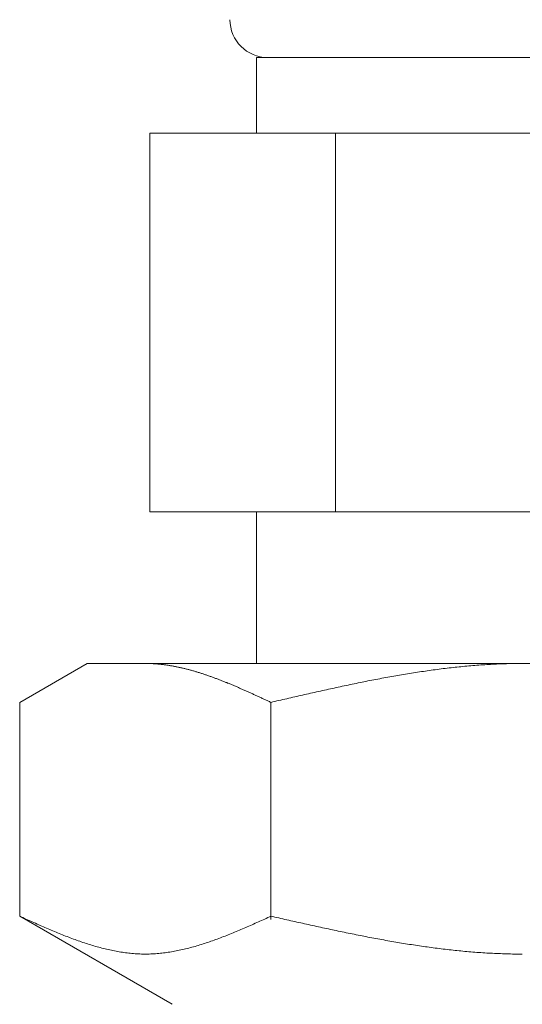
# Model space of a CAD drawing. Units: millimetres. Extents: x 3682 to 16092, y 2750 to 10075.
# Drawn here: x 6631 to 6644, y 3854 to 3880 of the extents above; entities that cross this region are included whole.
import ezdxf

# ---------------------------------------------------------------- set-up
doc = ezdxf.new("R2010")
doc.units = ezdxf.units.MM

msp = doc.modelspace()

# ---------------------------------------------------------------- linework, layer by layer
at = {"color": 3, "lineweight": 9}
for p, q in [((6636.994, 3878.726), (6650.994, 3878.726)), ((6636.994, 3878.726), (6636.994, 3876.726)), ((6634.179, 3876.726), (6653.809, 3876.726)), ((6634.179, 3876.726), (6634.179, 3866.726)), ((6639.087, 3876.726), (6639.087, 3866.726)), ((6634.179, 3866.726), (6653.809, 3866.726)), ((6636.994, 3866.726), (6636.994, 3862.726)), ((6630.74, 3861.699), (6632.519, 3862.726)), ((6632.519, 3862.726), (6655.519, 3862.726)), ((6634.08, 3862.726), (6634.059, 3862.726)), ((6634.101, 3862.725), (6634.08, 3862.726)), ((6634.122, 3862.725), (6634.101, 3862.725)), ((6634.143, 3862.725), (6634.122, 3862.725)), ((6634.164, 3862.724), (6634.143, 3862.725)), ((6634.184, 3862.723), (6634.164, 3862.724)), ((6634.205, 3862.723), (6634.184, 3862.723)), ((6634.226, 3862.722), (6634.205, 3862.723)), ((6634.247, 3862.721), (6634.226, 3862.722)), ((6634.268, 3862.72), (6634.247, 3862.721)), ((6634.289, 3862.718), (6634.268, 3862.72)), ((6634.31, 3862.717), (6634.289, 3862.718)), ((6634.331, 3862.716), (6634.31, 3862.717)), ((6634.351, 3862.714), (6634.331, 3862.716)), ((6634.372, 3862.712), (6634.351, 3862.714)), ((6634.393, 3862.711), (6634.372, 3862.712)), ((6634.414, 3862.709), (6634.393, 3862.711)), ((6634.435, 3862.707), (6634.414, 3862.709)), ((6634.456, 3862.704), (6634.435, 3862.707)), ((6634.477, 3862.702), (6634.456, 3862.704)), ((6634.498, 3862.7), (6634.477, 3862.702)), ((6634.519, 3862.697), (6634.498, 3862.7)), ((6634.539, 3862.695), (6634.519, 3862.697)), ((6634.56, 3862.692), (6634.539, 3862.695)), ((6634.581, 3862.69), (6634.56, 3862.692)), ((6634.602, 3862.687), (6634.581, 3862.69)), ((6634.623, 3862.684), (6634.602, 3862.687)), ((6634.644, 3862.681), (6634.623, 3862.684)), ((6634.665, 3862.677), (6634.644, 3862.681)), ((6634.686, 3862.674), (6634.665, 3862.677)), ((6634.706, 3862.671), (6634.686, 3862.674)), ((6634.727, 3862.667), (6634.706, 3862.671)), ((6634.748, 3862.664), (6634.727, 3862.667)), ((6634.769, 3862.66), (6634.748, 3862.664)), ((6634.79, 3862.656), (6634.769, 3862.66)), ((6634.811, 3862.653), (6634.79, 3862.656)), ((6634.832, 3862.649), (6634.811, 3862.653)), ((6634.853, 3862.645), (6634.832, 3862.649)), ((6634.873, 3862.64), (6634.853, 3862.645)), ((6634.894, 3862.636), (6634.873, 3862.64)), ((6634.915, 3862.632), (6634.894, 3862.636)), ((6634.936, 3862.628), (6634.915, 3862.632)), ((6634.957, 3862.623), (6634.936, 3862.628)), ((6634.978, 3862.619), (6634.957, 3862.623)), ((6634.999, 3862.614), (6634.978, 3862.619)), ((6635.02, 3862.609), (6634.999, 3862.614)), ((6635.04, 3862.604), (6635.02, 3862.609)), ((6635.061, 3862.599), (6635.04, 3862.604)), ((6635.082, 3862.594), (6635.061, 3862.599)), ((6635.103, 3862.589), (6635.082, 3862.594)), ((6635.124, 3862.584), (6635.103, 3862.589)), ((6635.145, 3862.579), (6635.124, 3862.584)), ((6635.166, 3862.573), (6635.145, 3862.579)), ((6635.187, 3862.568), (6635.166, 3862.573)), ((6635.208, 3862.563), (6635.187, 3862.568)), ((6635.228, 3862.557), (6635.208, 3862.563)), ((6641.718, 3862.562), (6641.666, 3862.555)), ((6641.77, 3862.569), (6641.718, 3862.562)), ((6641.823, 3862.576), (6641.77, 3862.569)), ((6641.875, 3862.582), (6641.823, 3862.576)), ((6641.927, 3862.589), (6641.875, 3862.582)), ((6641.98, 3862.595), (6641.927, 3862.589)), ((6642.032, 3862.601), (6641.98, 3862.595)), ((6642.084, 3862.608), (6642.032, 3862.601)), ((6642.136, 3862.614), (6642.084, 3862.608)), ((6642.189, 3862.619), (6642.136, 3862.614)), ((6642.241, 3862.625), (6642.189, 3862.619)), ((6642.293, 3862.631), (6642.241, 3862.625)), ((6642.346, 3862.636), (6642.293, 3862.631)), ((6642.398, 3862.641), (6642.346, 3862.636)), ((6642.45, 3862.646), (6642.398, 3862.641)), ((6642.502, 3862.651), (6642.45, 3862.646)), ((6642.555, 3862.656), (6642.502, 3862.651)), ((6642.607, 3862.661), (6642.555, 3862.656)), ((6642.659, 3862.665), (6642.607, 3862.661)), ((6642.711, 3862.67), (6642.659, 3862.665)), ((6642.764, 3862.674), (6642.711, 3862.67)), ((6642.816, 3862.678), (6642.764, 3862.674)), ((6642.868, 3862.682), (6642.816, 3862.678)), ((6642.921, 3862.686), (6642.868, 3862.682)), ((6642.973, 3862.689), (6642.921, 3862.686)), ((6643.025, 3862.693), (6642.973, 3862.689)), ((6643.077, 3862.696), (6643.025, 3862.693)), ((6643.13, 3862.699), (6643.077, 3862.696)), ((6643.182, 3862.702), (6643.13, 3862.699)), ((6643.234, 3862.705), (6643.182, 3862.702)), ((6643.287, 3862.708), (6643.234, 3862.705)), ((6643.339, 3862.71), (6643.287, 3862.708)), ((6643.391, 3862.712), (6643.339, 3862.71)), ((6643.443, 3862.714), (6643.391, 3862.712)), ((6643.496, 3862.716), (6643.443, 3862.714)), ((6643.548, 3862.718), (6643.496, 3862.716)), ((6643.6, 3862.72), (6643.548, 3862.718)), ((6643.653, 3862.721), (6643.6, 3862.72)), ((6643.705, 3862.722), (6643.653, 3862.721)), ((6643.757, 3862.723), (6643.705, 3862.722)), ((6643.809, 3862.724), (6643.757, 3862.723)), ((6643.862, 3862.725), (6643.809, 3862.724)), ((6643.914, 3862.725), (6643.862, 3862.725)), ((6643.966, 3862.726), (6643.914, 3862.725)), ((6644.018, 3862.726), (6643.966, 3862.726)), ((6635.249, 3862.551), (6635.228, 3862.557)), ((6635.27, 3862.546), (6635.249, 3862.551)), ((6635.291, 3862.54), (6635.27, 3862.546)), ((6635.312, 3862.534), (6635.291, 3862.54)), ((6635.333, 3862.528), (6635.312, 3862.534)), ((6635.354, 3862.522), (6635.333, 3862.528)), ((6635.375, 3862.516), (6635.354, 3862.522)), ((6635.395, 3862.509), (6635.375, 3862.516)), ((6635.416, 3862.503), (6635.395, 3862.509)), ((6635.437, 3862.497), (6635.416, 3862.503)), ((6635.458, 3862.49), (6635.437, 3862.497)), ((6635.479, 3862.484), (6635.458, 3862.49)), ((6635.5, 3862.477), (6635.479, 3862.484)), ((6635.521, 3862.471), (6635.5, 3862.477)), ((6635.542, 3862.464), (6635.521, 3862.471)), ((6635.562, 3862.457), (6635.542, 3862.464)), ((6635.583, 3862.451), (6635.562, 3862.457)), ((6635.604, 3862.444), (6635.583, 3862.451)), ((6635.625, 3862.437), (6635.604, 3862.444)), ((6635.646, 3862.43), (6635.625, 3862.437)), ((6635.667, 3862.423), (6635.646, 3862.43)), ((6635.688, 3862.415), (6635.667, 3862.423)), ((6635.709, 3862.408), (6635.688, 3862.415)), ((6635.73, 3862.401), (6635.709, 3862.408)), ((6635.75, 3862.394), (6635.73, 3862.401)), ((6635.771, 3862.386), (6635.75, 3862.394)), ((6635.792, 3862.379), (6635.771, 3862.386)), ((6635.813, 3862.371), (6635.792, 3862.379)), ((6635.834, 3862.364), (6635.813, 3862.371)), ((6635.855, 3862.356), (6635.834, 3862.364)), ((6635.876, 3862.348), (6635.855, 3862.356)), ((6635.897, 3862.341), (6635.876, 3862.348)), ((6635.917, 3862.333), (6635.897, 3862.341)), ((6635.938, 3862.325), (6635.917, 3862.333)), ((6635.959, 3862.317), (6635.938, 3862.325)), ((6635.98, 3862.309), (6635.959, 3862.317)), ((6636.001, 3862.301), (6635.98, 3862.309)), ((6636.022, 3862.293), (6636.001, 3862.301)), ((6640.15, 3862.304), (6640.097, 3862.294)), ((6640.202, 3862.314), (6640.15, 3862.304)), ((6640.254, 3862.324), (6640.202, 3862.314)), ((6640.307, 3862.334), (6640.254, 3862.324)), ((6640.359, 3862.344), (6640.307, 3862.334)), ((6640.411, 3862.353), (6640.359, 3862.344)), ((6640.463, 3862.363), (6640.411, 3862.353)), ((6640.516, 3862.372), (6640.463, 3862.363)), ((6640.568, 3862.382), (6640.516, 3862.372)), ((6640.62, 3862.391), (6640.568, 3862.382)), ((6640.673, 3862.4), (6640.62, 3862.391)), ((6640.725, 3862.409), (6640.673, 3862.4)), ((6640.777, 3862.418), (6640.725, 3862.409)), ((6640.829, 3862.427), (6640.777, 3862.418)), ((6640.882, 3862.436), (6640.829, 3862.427)), ((6640.934, 3862.445), (6640.882, 3862.436)), ((6640.986, 3862.453), (6640.934, 3862.445)), ((6641.039, 3862.462), (6640.986, 3862.453)), ((6641.091, 3862.47), (6641.039, 3862.462)), ((6641.143, 3862.478), (6641.091, 3862.47)), ((6641.195, 3862.487), (6641.143, 3862.478)), ((6641.248, 3862.495), (6641.195, 3862.487)), ((6641.3, 3862.503), (6641.248, 3862.495)), ((6641.352, 3862.51), (6641.3, 3862.503)), ((6641.404, 3862.518), (6641.352, 3862.51)), ((6641.457, 3862.526), (6641.404, 3862.518)), ((6641.509, 3862.533), (6641.457, 3862.526)), ((6641.561, 3862.541), (6641.509, 3862.533)), ((6641.614, 3862.548), (6641.561, 3862.541)), ((6641.666, 3862.555), (6641.614, 3862.548)), ((6636.043, 3862.285), (6636.022, 3862.293)), ((6636.064, 3862.277), (6636.043, 3862.285)), ((6636.084, 3862.269), (6636.064, 3862.277)), ((6636.105, 3862.261), (6636.084, 3862.269)), ((6636.126, 3862.252), (6636.105, 3862.261)), ((6636.147, 3862.244), (6636.126, 3862.252)), ((6636.168, 3862.236), (6636.147, 3862.244)), ((6636.189, 3862.227), (6636.168, 3862.236)), ((6636.21, 3862.219), (6636.189, 3862.227)), ((6636.231, 3862.21), (6636.21, 3862.219)), ((6636.251, 3862.202), (6636.231, 3862.21)), ((6636.272, 3862.193), (6636.251, 3862.202)), ((6636.293, 3862.184), (6636.272, 3862.193)), ((6636.314, 3862.176), (6636.293, 3862.184)), ((6636.335, 3862.167), (6636.314, 3862.176)), ((6636.356, 3862.158), (6636.335, 3862.167)), ((6636.377, 3862.149), (6636.356, 3862.158)), ((6636.398, 3862.141), (6636.377, 3862.149)), ((6636.419, 3862.132), (6636.398, 3862.141)), ((6636.439, 3862.123), (6636.419, 3862.132)), ((6636.46, 3862.114), (6636.439, 3862.123)), ((6636.481, 3862.105), (6636.46, 3862.114)), ((6636.502, 3862.096), (6636.481, 3862.105)), ((6636.523, 3862.087), (6636.502, 3862.096)), ((6636.544, 3862.078), (6636.523, 3862.087)), ((6636.565, 3862.069), (6636.544, 3862.078)), ((6636.586, 3862.06), (6636.565, 3862.069)), ((6636.606, 3862.051), (6636.586, 3862.06)), ((6636.627, 3862.041), (6636.606, 3862.051)), ((6636.648, 3862.032), (6636.627, 3862.041)), ((6638.895, 3862.044), (6638.843, 3862.033)), ((6638.947, 3862.056), (6638.895, 3862.044)), ((6639, 3862.067), (6638.947, 3862.056)), ((6639.052, 3862.078), (6639, 3862.067)), ((6639.104, 3862.09), (6639.052, 3862.078)), ((6639.156, 3862.101), (6639.104, 3862.09)), ((6639.209, 3862.112), (6639.156, 3862.101)), ((6639.261, 3862.124), (6639.209, 3862.112)), ((6639.313, 3862.135), (6639.261, 3862.124)), ((6639.366, 3862.146), (6639.313, 3862.135)), ((6639.418, 3862.157), (6639.366, 3862.146)), ((6639.47, 3862.168), (6639.418, 3862.157)), ((6639.522, 3862.179), (6639.47, 3862.168)), ((6639.575, 3862.189), (6639.522, 3862.179)), ((6639.627, 3862.2), (6639.575, 3862.189)), ((6639.679, 3862.211), (6639.627, 3862.2)), ((6639.732, 3862.222), (6639.679, 3862.211)), ((6639.784, 3862.232), (6639.732, 3862.222)), ((6639.836, 3862.243), (6639.784, 3862.232)), ((6639.888, 3862.253), (6639.836, 3862.243)), ((6639.941, 3862.263), (6639.888, 3862.253)), ((6639.993, 3862.274), (6639.941, 3862.263)), ((6640.045, 3862.284), (6639.993, 3862.274)), ((6640.097, 3862.294), (6640.045, 3862.284)), ((6636.669, 3862.023), (6636.648, 3862.032)), ((6636.69, 3862.014), (6636.669, 3862.023)), ((6636.711, 3862.004), (6636.69, 3862.014)), ((6636.732, 3861.995), (6636.711, 3862.004)), ((6636.753, 3861.986), (6636.732, 3861.995)), ((6636.773, 3861.976), (6636.753, 3861.986)), ((6636.794, 3861.967), (6636.773, 3861.976)), ((6636.815, 3861.958), (6636.794, 3861.967)), ((6636.836, 3861.948), (6636.815, 3861.958)), ((6636.857, 3861.939), (6636.836, 3861.948)), ((6636.878, 3861.929), (6636.857, 3861.939)), ((6636.899, 3861.92), (6636.878, 3861.929)), ((6636.92, 3861.91), (6636.899, 3861.92)), ((6636.94, 3861.901), (6636.92, 3861.91)), ((6636.961, 3861.891), (6636.94, 3861.901)), ((6636.982, 3861.882), (6636.961, 3861.891)), ((6637.003, 3861.872), (6636.982, 3861.882)), ((6637.024, 3861.863), (6637.003, 3861.872)), ((6637.045, 3861.853), (6637.024, 3861.863)), ((6637.066, 3861.843), (6637.045, 3861.853)), ((6637.087, 3861.834), (6637.066, 3861.843)), ((6637.108, 3861.824), (6637.087, 3861.834)), ((6637.128, 3861.815), (6637.108, 3861.824)), ((6637.149, 3861.805), (6637.128, 3861.815)), ((6637.17, 3861.795), (6637.149, 3861.805)), ((6637.191, 3861.786), (6637.17, 3861.795)), ((6637.212, 3861.776), (6637.191, 3861.786)), ((6637.745, 3861.783), (6637.693, 3861.771)), ((6637.797, 3861.795), (6637.745, 3861.783)), ((6637.849, 3861.807), (6637.797, 3861.795)), ((6637.902, 3861.82), (6637.849, 3861.807)), ((6637.954, 3861.832), (6637.902, 3861.82)), ((6638.006, 3861.844), (6637.954, 3861.832)), ((6638.059, 3861.856), (6638.006, 3861.844)), ((6638.111, 3861.868), (6638.059, 3861.856)), ((6638.163, 3861.88), (6638.111, 3861.868)), ((6638.215, 3861.892), (6638.163, 3861.88)), ((6638.268, 3861.903), (6638.215, 3861.892)), ((6638.32, 3861.915), (6638.268, 3861.903)), ((6638.372, 3861.927), (6638.32, 3861.915)), ((6638.425, 3861.939), (6638.372, 3861.927)), ((6638.477, 3861.951), (6638.425, 3861.939)), ((6638.529, 3861.963), (6638.477, 3861.951)), ((6638.581, 3861.974), (6638.529, 3861.963)), ((6638.634, 3861.986), (6638.581, 3861.974)), ((6638.686, 3861.998), (6638.634, 3861.986)), ((6638.738, 3862.009), (6638.686, 3861.998)), ((6638.79, 3862.021), (6638.738, 3862.009)), ((6638.843, 3862.033), (6638.79, 3862.021)), ((6630.74, 3856.052), (6630.74, 3861.699)), ((6637.233, 3861.766), (6637.212, 3861.776)), ((6637.254, 3861.757), (6637.233, 3861.766)), ((6637.275, 3861.747), (6637.254, 3861.757)), ((6637.295, 3861.737), (6637.275, 3861.747)), ((6637.316, 3861.728), (6637.295, 3861.737)), ((6637.337, 3861.718), (6637.316, 3861.728)), ((6637.358, 3861.708), (6637.337, 3861.718)), ((6637.379, 3861.698), (6637.358, 3861.708)), ((6637.431, 3861.711), (6637.379, 3861.698)), ((6637.379, 3855.967), (6637.379, 3861.699)), ((6637.484, 3861.723), (6637.431, 3861.711)), ((6637.536, 3861.735), (6637.484, 3861.723)), ((6637.588, 3861.747), (6637.536, 3861.735)), ((6637.64, 3861.759), (6637.588, 3861.747)), ((6637.693, 3861.771), (6637.64, 3861.759)), ((6630.781, 3856.033), (6630.739, 3856.052)), ((6630.74, 3856.052), (6634.769, 3853.726)), ((6630.823, 3856.014), (6630.781, 3856.033)), ((6630.865, 3855.995), (6630.823, 3856.014)), ((6630.906, 3855.976), (6630.865, 3855.995)), ((6630.948, 3855.958), (6630.906, 3855.976)), ((6630.99, 3855.939), (6630.948, 3855.958)), ((6631.032, 3855.92), (6630.99, 3855.939)), ((6631.073, 3855.901), (6631.032, 3855.92)), ((6631.115, 3855.883), (6631.073, 3855.901)), ((6631.157, 3855.864), (6631.115, 3855.883)), ((6631.199, 3855.846), (6631.157, 3855.864)), ((6631.241, 3855.827), (6631.199, 3855.846)), ((6631.282, 3855.809), (6631.241, 3855.827)), ((6631.324, 3855.79), (6631.282, 3855.809)), ((6636.836, 3855.809), (6636.794, 3855.79)), ((6636.878, 3855.827), (6636.836, 3855.809)), ((6636.92, 3855.846), (6636.878, 3855.827)), ((6636.961, 3855.864), (6636.92, 3855.846)), ((6637.003, 3855.883), (6636.961, 3855.864)), ((6637.045, 3855.901), (6637.003, 3855.883)), ((6637.087, 3855.92), (6637.045, 3855.901)), ((6637.128, 3855.939), (6637.087, 3855.92)), ((6637.17, 3855.958), (6637.128, 3855.939)), ((6637.212, 3855.976), (6637.17, 3855.958)), ((6637.254, 3855.995), (6637.212, 3855.976)), ((6637.295, 3856.014), (6637.254, 3855.995)), ((6637.337, 3856.033), (6637.295, 3856.014)), ((6637.379, 3856.052), (6637.337, 3856.033)), ((6637.431, 3856.04), (6637.379, 3856.052)), ((6637.484, 3856.028), (6637.431, 3856.04)), ((6637.536, 3856.016), (6637.484, 3856.028)), ((6637.588, 3856.005), (6637.536, 3856.016)), ((6637.64, 3855.993), (6637.588, 3856.005)), ((6637.693, 3855.981), (6637.64, 3855.993)), ((6637.745, 3855.969), (6637.693, 3855.981)), ((6637.797, 3855.957), (6637.745, 3855.969)), ((6637.849, 3855.946), (6637.797, 3855.957)), ((6637.902, 3855.934), (6637.849, 3855.946)), ((6637.954, 3855.922), (6637.902, 3855.934)), ((6638.006, 3855.91), (6637.954, 3855.922)), ((6638.059, 3855.899), (6638.006, 3855.91)), ((6638.111, 3855.887), (6638.059, 3855.899)), ((6638.163, 3855.875), (6638.111, 3855.887)), ((6638.215, 3855.864), (6638.163, 3855.875)), ((6638.268, 3855.852), (6638.215, 3855.864)), ((6638.32, 3855.841), (6638.268, 3855.852)), ((6638.372, 3855.829), (6638.32, 3855.841)), ((6638.425, 3855.818), (6638.372, 3855.829)), ((6638.477, 3855.806), (6638.425, 3855.818)), ((6638.529, 3855.795), (6638.477, 3855.806)), ((6631.366, 3855.772), (6631.324, 3855.79)), ((6631.408, 3855.754), (6631.366, 3855.772)), ((6631.449, 3855.736), (6631.408, 3855.754)), ((6631.491, 3855.718), (6631.449, 3855.736)), ((6631.533, 3855.7), (6631.491, 3855.718)), ((6631.575, 3855.682), (6631.533, 3855.7)), ((6631.616, 3855.665), (6631.575, 3855.682)), ((6631.658, 3855.647), (6631.616, 3855.665)), ((6631.7, 3855.63), (6631.658, 3855.647)), ((6631.742, 3855.613), (6631.7, 3855.63)), ((6631.783, 3855.596), (6631.742, 3855.613)), ((6631.825, 3855.579), (6631.783, 3855.596)), ((6631.867, 3855.562), (6631.825, 3855.579)), ((6631.909, 3855.545), (6631.867, 3855.562)), ((6631.95, 3855.529), (6631.909, 3855.545)), ((6636.21, 3855.545), (6636.168, 3855.529)), ((6636.251, 3855.562), (6636.21, 3855.545)), ((6636.293, 3855.579), (6636.251, 3855.562)), ((6636.335, 3855.596), (6636.293, 3855.579)), ((6636.377, 3855.613), (6636.335, 3855.596)), ((6636.419, 3855.63), (6636.377, 3855.613)), ((6636.46, 3855.647), (6636.419, 3855.63)), ((6636.502, 3855.665), (6636.46, 3855.647)), ((6636.544, 3855.682), (6636.502, 3855.665)), ((6636.586, 3855.7), (6636.544, 3855.682)), ((6636.627, 3855.718), (6636.586, 3855.7)), ((6636.669, 3855.736), (6636.627, 3855.718)), ((6636.711, 3855.754), (6636.669, 3855.736)), ((6636.753, 3855.772), (6636.711, 3855.754)), ((6636.794, 3855.79), (6636.753, 3855.772)), ((6638.581, 3855.783), (6638.529, 3855.795)), ((6638.634, 3855.772), (6638.581, 3855.783)), ((6638.686, 3855.76), (6638.634, 3855.772)), ((6638.738, 3855.749), (6638.686, 3855.76)), ((6638.79, 3855.738), (6638.738, 3855.749)), ((6638.843, 3855.726), (6638.79, 3855.738)), ((6638.895, 3855.715), (6638.843, 3855.726)), ((6638.947, 3855.704), (6638.895, 3855.715)), ((6639, 3855.693), (6638.947, 3855.704)), ((6639.052, 3855.682), (6639, 3855.693)), ((6639.104, 3855.671), (6639.052, 3855.682)), ((6639.156, 3855.66), (6639.104, 3855.671)), ((6639.209, 3855.649), (6639.156, 3855.66)), ((6639.261, 3855.638), (6639.209, 3855.649)), ((6639.313, 3855.627), (6639.261, 3855.638)), ((6639.366, 3855.616), (6639.313, 3855.627)), ((6639.418, 3855.606), (6639.366, 3855.616)), ((6639.47, 3855.595), (6639.418, 3855.606)), ((6639.522, 3855.584), (6639.47, 3855.595)), ((6639.575, 3855.574), (6639.522, 3855.584)), ((6639.627, 3855.563), (6639.575, 3855.574)), ((6639.679, 3855.553), (6639.627, 3855.563)), ((6639.732, 3855.543), (6639.679, 3855.553)), ((6639.784, 3855.532), (6639.732, 3855.543)), ((6631.992, 3855.513), (6631.95, 3855.529)), ((6632.034, 3855.497), (6631.992, 3855.513)), ((6632.076, 3855.481), (6632.034, 3855.497)), ((6632.117, 3855.465), (6632.076, 3855.481)), ((6632.159, 3855.449), (6632.117, 3855.465)), ((6632.201, 3855.434), (6632.159, 3855.449)), ((6632.243, 3855.419), (6632.201, 3855.434)), ((6632.284, 3855.404), (6632.243, 3855.419)), ((6632.326, 3855.389), (6632.284, 3855.404)), ((6632.368, 3855.375), (6632.326, 3855.389)), ((6632.41, 3855.361), (6632.368, 3855.375)), ((6632.451, 3855.347), (6632.41, 3855.361)), ((6632.493, 3855.333), (6632.451, 3855.347)), ((6632.535, 3855.32), (6632.493, 3855.333)), ((6632.577, 3855.306), (6632.535, 3855.32)), ((6632.619, 3855.293), (6632.577, 3855.306)), ((6632.66, 3855.281), (6632.619, 3855.293)), ((6632.702, 3855.268), (6632.66, 3855.281)), ((6635.458, 3855.281), (6635.416, 3855.268)), ((6635.5, 3855.293), (6635.458, 3855.281)), ((6635.542, 3855.306), (6635.5, 3855.293)), ((6635.583, 3855.32), (6635.542, 3855.306)), ((6635.625, 3855.333), (6635.583, 3855.32)), ((6635.667, 3855.347), (6635.625, 3855.333)), ((6635.709, 3855.361), (6635.667, 3855.347)), ((6635.75, 3855.375), (6635.709, 3855.361)), ((6635.792, 3855.389), (6635.75, 3855.375)), ((6635.834, 3855.404), (6635.792, 3855.389)), ((6635.876, 3855.419), (6635.834, 3855.404)), ((6635.917, 3855.434), (6635.876, 3855.419)), ((6635.959, 3855.449), (6635.917, 3855.434)), ((6636.001, 3855.465), (6635.959, 3855.449)), ((6636.043, 3855.481), (6636.001, 3855.465)), ((6636.084, 3855.497), (6636.043, 3855.481)), ((6636.126, 3855.513), (6636.084, 3855.497)), ((6636.168, 3855.529), (6636.126, 3855.513)), ((6639.836, 3855.522), (6639.784, 3855.532)), ((6639.888, 3855.512), (6639.836, 3855.522)), ((6639.941, 3855.502), (6639.888, 3855.512)), ((6639.993, 3855.492), (6639.941, 3855.502)), ((6640.045, 3855.482), (6639.993, 3855.492)), ((6640.097, 3855.472), (6640.045, 3855.482)), ((6640.15, 3855.462), (6640.097, 3855.472)), ((6640.202, 3855.452), (6640.15, 3855.462)), ((6640.254, 3855.443), (6640.202, 3855.452)), ((6640.307, 3855.433), (6640.254, 3855.443)), ((6640.359, 3855.424), (6640.307, 3855.433)), ((6640.411, 3855.414), (6640.359, 3855.424)), ((6640.463, 3855.405), (6640.411, 3855.414)), ((6640.516, 3855.396), (6640.463, 3855.405)), ((6640.568, 3855.387), (6640.516, 3855.396)), ((6640.62, 3855.378), (6640.568, 3855.387)), ((6640.673, 3855.369), (6640.62, 3855.378)), ((6640.725, 3855.36), (6640.673, 3855.369)), ((6640.777, 3855.351), (6640.725, 3855.36)), ((6640.829, 3855.342), (6640.777, 3855.351)), ((6640.882, 3855.334), (6640.829, 3855.342)), ((6640.934, 3855.325), (6640.882, 3855.334)), ((6640.986, 3855.317), (6640.934, 3855.325)), ((6641.039, 3855.309), (6640.986, 3855.317)), ((6641.091, 3855.301), (6641.039, 3855.309)), ((6641.143, 3855.293), (6641.091, 3855.301)), ((6641.195, 3855.285), (6641.143, 3855.293)), ((6641.248, 3855.277), (6641.195, 3855.285)), ((6632.744, 3855.256), (6632.702, 3855.268)), ((6632.786, 3855.244), (6632.744, 3855.256)), ((6632.827, 3855.233), (6632.786, 3855.244)), ((6632.869, 3855.222), (6632.827, 3855.233)), ((6632.911, 3855.211), (6632.869, 3855.222)), ((6632.953, 3855.2), (6632.911, 3855.211)), ((6632.994, 3855.19), (6632.953, 3855.2)), ((6633.036, 3855.18), (6632.994, 3855.19)), ((6633.078, 3855.17), (6633.036, 3855.18)), ((6633.12, 3855.161), (6633.078, 3855.17)), ((6633.161, 3855.152), (6633.12, 3855.161)), ((6633.203, 3855.143), (6633.161, 3855.152)), ((6633.245, 3855.135), (6633.203, 3855.143)), ((6633.287, 3855.127), (6633.245, 3855.135)), ((6633.328, 3855.119), (6633.287, 3855.127)), ((6633.37, 3855.112), (6633.328, 3855.119)), ((6633.412, 3855.105), (6633.37, 3855.112)), ((6633.454, 3855.099), (6633.412, 3855.105)), ((6633.495, 3855.093), (6633.454, 3855.099)), ((6633.537, 3855.087), (6633.495, 3855.093)), ((6633.579, 3855.082), (6633.537, 3855.087)), ((6633.621, 3855.077), (6633.579, 3855.082)), ((6633.662, 3855.072), (6633.621, 3855.077)), ((6633.704, 3855.068), (6633.662, 3855.072)), ((6633.746, 3855.065), (6633.704, 3855.068)), ((6633.788, 3855.062), (6633.746, 3855.065)), ((6633.83, 3855.059), (6633.788, 3855.062)), ((6633.871, 3855.057), (6633.83, 3855.059)), ((6633.913, 3855.055), (6633.871, 3855.057)), ((6633.955, 3855.053), (6633.913, 3855.055)), ((6633.997, 3855.052), (6633.955, 3855.053)), ((6634.038, 3855.052), (6633.997, 3855.052)), ((6634.08, 3855.052), (6634.038, 3855.052)), ((6634.122, 3855.052), (6634.08, 3855.052)), ((6634.164, 3855.053), (6634.122, 3855.052)), ((6634.205, 3855.055), (6634.164, 3855.053)), ((6634.247, 3855.057), (6634.205, 3855.055)), ((6634.289, 3855.059), (6634.247, 3855.057)), ((6634.331, 3855.062), (6634.289, 3855.059)), ((6634.372, 3855.065), (6634.331, 3855.062)), ((6634.414, 3855.068), (6634.372, 3855.065)), ((6634.456, 3855.072), (6634.414, 3855.068)), ((6634.498, 3855.077), (6634.456, 3855.072)), ((6634.539, 3855.082), (6634.498, 3855.077)), ((6634.581, 3855.087), (6634.539, 3855.082)), ((6634.623, 3855.093), (6634.581, 3855.087)), ((6634.665, 3855.099), (6634.623, 3855.093)), ((6634.706, 3855.105), (6634.665, 3855.099)), ((6634.748, 3855.112), (6634.706, 3855.105)), ((6634.79, 3855.119), (6634.748, 3855.112)), ((6634.832, 3855.127), (6634.79, 3855.119)), ((6634.873, 3855.135), (6634.832, 3855.127)), ((6634.915, 3855.143), (6634.873, 3855.135)), ((6634.957, 3855.152), (6634.915, 3855.143)), ((6634.999, 3855.161), (6634.957, 3855.152)), ((6635.04, 3855.17), (6634.999, 3855.161)), ((6635.082, 3855.18), (6635.04, 3855.17)), ((6635.124, 3855.19), (6635.082, 3855.18)), ((6635.166, 3855.2), (6635.124, 3855.19)), ((6635.208, 3855.211), (6635.166, 3855.2)), ((6635.249, 3855.222), (6635.208, 3855.211)), ((6635.291, 3855.233), (6635.249, 3855.222)), ((6635.333, 3855.244), (6635.291, 3855.233)), ((6635.375, 3855.256), (6635.333, 3855.244)), ((6635.416, 3855.268), (6635.375, 3855.256)), ((6641.3, 3855.269), (6641.248, 3855.277)), ((6641.352, 3855.261), (6641.3, 3855.269)), ((6641.404, 3855.254), (6641.352, 3855.261)), ((6641.457, 3855.246), (6641.404, 3855.254)), ((6641.509, 3855.239), (6641.457, 3855.246)), ((6641.561, 3855.232), (6641.509, 3855.239)), ((6641.614, 3855.225), (6641.561, 3855.232)), ((6641.666, 3855.218), (6641.614, 3855.225)), ((6641.718, 3855.211), (6641.666, 3855.218)), ((6641.77, 3855.204), (6641.718, 3855.211)), ((6641.823, 3855.198), (6641.77, 3855.204)), ((6641.875, 3855.191), (6641.823, 3855.198)), ((6641.927, 3855.185), (6641.875, 3855.191)), ((6641.98, 3855.179), (6641.927, 3855.185)), ((6642.032, 3855.173), (6641.98, 3855.179)), ((6642.084, 3855.167), (6642.032, 3855.173)), ((6642.136, 3855.161), (6642.084, 3855.167)), ((6642.189, 3855.155), (6642.136, 3855.161)), ((6642.241, 3855.15), (6642.189, 3855.155)), ((6642.293, 3855.144), (6642.241, 3855.15)), ((6642.346, 3855.139), (6642.293, 3855.144)), ((6642.398, 3855.134), (6642.346, 3855.139)), ((6642.45, 3855.129), (6642.398, 3855.134)), ((6642.502, 3855.124), (6642.45, 3855.129)), ((6642.555, 3855.119), (6642.502, 3855.124)), ((6642.607, 3855.115), (6642.555, 3855.119)), ((6642.659, 3855.11), (6642.607, 3855.115)), ((6642.711, 3855.106), (6642.659, 3855.11)), ((6642.764, 3855.102), (6642.711, 3855.106)), ((6642.816, 3855.098), (6642.764, 3855.102)), ((6642.868, 3855.094), (6642.816, 3855.098)), ((6642.921, 3855.091), (6642.868, 3855.094)), ((6642.973, 3855.087), (6642.921, 3855.091)), ((6643.025, 3855.084), (6642.973, 3855.087)), ((6643.077, 3855.08), (6643.025, 3855.084)), ((6643.13, 3855.077), (6643.077, 3855.08)), ((6643.182, 3855.075), (6643.13, 3855.077)), ((6643.234, 3855.072), (6643.182, 3855.075)), ((6643.287, 3855.069), (6643.234, 3855.072)), ((6643.339, 3855.067), (6643.287, 3855.069)), ((6643.391, 3855.065), (6643.339, 3855.067)), ((6643.443, 3855.063), (6643.391, 3855.065)), ((6643.496, 3855.061), (6643.443, 3855.063)), ((6643.548, 3855.059), (6643.496, 3855.061)), ((6643.6, 3855.058), (6643.548, 3855.059)), ((6643.653, 3855.056), (6643.6, 3855.058)), ((6643.705, 3855.055), (6643.653, 3855.056)), ((6643.757, 3855.054), (6643.705, 3855.055)), ((6643.809, 3855.053), (6643.757, 3855.054)), ((6643.862, 3855.053), (6643.809, 3855.053)), ((6643.914, 3855.052), (6643.862, 3855.053)), ((6643.966, 3855.052), (6643.914, 3855.052)), ((6644.018, 3855.052), (6643.966, 3855.052))]:
    msp.add_line(p, q, dxfattribs=at)
msp.add_arc((6637.294, 3879.726), 1, 180, 270, dxfattribs=at)

doc.saveas('drawing.dxf')
